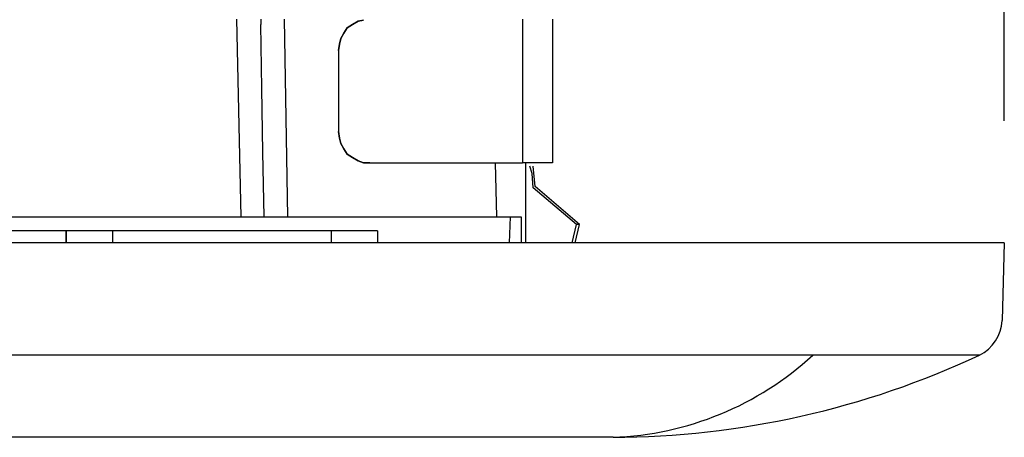
# Model space of a CAD drawing. Extents: x -180 to 180, y -265 to 270.
# Drawn here: x -45 to -12, y 25 to 39 of the extents above; entities that cross this region are included whole.
import ezdxf

# ---------------------------------------------------------------- set-up
doc = ezdxf.new("R2010")
doc.units = 0
doc.header["$LTSCALE"] = 10.16
doc.header["$MEASUREMENT"] = 0
doc.layers.add('DATA', color=7, linetype='CONTINUOUS')
doc.layers.add('DIMNSIONS', color=7, linetype='CONTINUOUS')

msp = doc.modelspace()

# ---------------------------------------------------------------- linework, layer by layer
at = {"layer": 'DATA', "color": 7, "linetype": 'Continuous'}
for p, q in [((-37.249, 32.225), (-37.392, 38.708)), ((-36.613, 38.708), (-36.613, 38.531)), ((-36.577, 36.439), (-36.613, 38.531)), ((-35.728, 32.225), (-35.832, 38.708)), ((-33.885, 38.246), (-33.78, 38.423)), ((-33.78, 38.423), (-33.885, 38.246)), ((-33.78, 38.423), (-33.602, 38.531)), ((-33.602, 38.531), (-33.78, 38.423)), ((-33.602, 38.531), (-33.425, 38.638)), ((-33.425, 38.638), (-33.602, 38.531)), ((-33.425, 38.638), (-33.248, 38.672)), ((-33.248, 38.672), (-33.425, 38.638)), ((-28.04, 38.708), (-28.04, 33.996)), ((-27.05, 38.708), (-27.05, 33.996)), ((-34.027, 37.892), (-33.991, 38.069)), ((-33.991, 38.069), (-34.027, 37.892)), ((-33.991, 38.069), (-33.885, 38.246)), ((-33.885, 38.246), (-33.991, 38.069)), ((-34.063, 37.68), (-34.027, 37.892)), ((-34.027, 37.892), (-34.063, 37.68)), ((-34.063, 37.68), (-34.063, 35.024)), ((-34.063, 37.68), (-34.063, 37.68)), ((-34.063, 37.68), (-34.063, 35.024)), ((-36.541, 34.351), (-36.577, 36.439)), ((-34.027, 34.811), (-34.063, 35.024)), ((-34.063, 35.024), (-34.027, 34.811)), ((-34.063, 35.024), (-34.063, 35.024)), ((-33.991, 34.634), (-34.027, 34.811)), ((-34.027, 34.811), (-33.991, 34.634)), ((-33.885, 34.457), (-33.991, 34.634)), ((-33.991, 34.634), (-33.885, 34.457)), ((-36.505, 32.225), (-36.541, 34.351)), ((-33.78, 34.279), (-33.885, 34.457)), ((-33.885, 34.457), (-33.78, 34.279)), ((-33.602, 34.174), (-33.78, 34.279)), ((-33.78, 34.279), (-33.602, 34.174)), ((-33.425, 34.068), (-33.602, 34.174)), ((-33.602, 34.174), (-33.425, 34.068)), ((-33.248, 33.996), (-33.425, 34.068)), ((-33.425, 34.068), (-33.248, 33.996)), ((-33.035, 33.996), (-33.248, 33.996)), ((-33.248, 33.996), (-33.035, 33.996)), ((-33.035, 33.996), (-33.035, 33.996)), ((-33.035, 33.996), (-28.04, 33.996)), ((-28.927, 33.996), (-28.891, 32.225)), ((-27.865, 33.996), (-28.04, 33.996)), ((-27.936, 33.996), (-27.936, 31.375)), ((-27.652, 33.996), (-27.865, 33.996)), ((-27.723, 33.643), (-27.793, 33.891)), ((-27.617, 33.219), (-27.687, 33.891)), ((-27.474, 33.996), (-27.652, 33.996)), ((-27.333, 33.996), (-27.474, 33.996)), ((-27.227, 33.996), (-27.333, 33.996)), ((-27.12, 33.996), (-27.227, 33.996)), ((-27.086, 33.996), (-27.12, 33.996)), ((-27.05, 33.996), (-27.086, 33.996)), ((-27.687, 33.182), (-27.723, 33.643)), ((-26.271, 31.978), (-27.687, 33.182)), ((-26.165, 31.978), (-27.617, 33.219)), ((-48.279, 32.225), (-28.431, 32.225)), ((-28.466, 31.375), (-28.431, 32.225)), ((-28.431, 32.225), (-28.361, 32.225)), ((-28.361, 32.225), (-28.291, 32.225)), ((-28.291, 32.225), (-28.218, 32.225)), ((-28.218, 32.225), (-28.183, 32.225)), ((-28.183, 32.225), (-28.113, 32.225)), ((-28.113, 32.225), (-28.078, 32.225)), ((-28.078, 32.225), (-28.078, 31.375)), ((-26.412, 31.375), (-26.271, 31.978)), ((-26.306, 31.375), (-26.165, 31.978)), ((-26.165, 31.978), (-26.271, 31.978)), ((-42.988, 31.767), (-46.812, 31.767)), ((-42.988, 31.767), (-42.988, 31.767)), ((-42.988, 31.767), (-42.988, 31.375)), ((-41.466, 31.767), (-42.988, 31.767)), ((-42.988, 31.767), (-42.988, 31.375)), ((-42.988, 31.375), (-42.988, 31.767)), ((-34.31, 31.767), (-41.466, 31.767)), ((-41.466, 31.767), (-41.466, 31.375)), ((-32.788, 31.767), (-34.31, 31.767)), ((-34.31, 31.767), (-34.31, 31.375)), ((-32.788, 31.767), (-32.788, 31.375)), ((-12.25, 31.375), (-87.75, 31.375)), ((-12.25, 31.376), (-12.32, 28.828)), ((-13.068, 27.693), (-86.935, 27.693)), ((-25.071, 25.002), (-45.931, 25.001))]:
    msp.add_line(p, q, dxfattribs=at)
for centre, radius, start, end in [((-13.676, 28.907), 1.358, 296.7415, 356.6487), ((-25.153, 53.49), 28.488, 270.1651, 295.1077), ((-25.433, 35.19), 10.194, 272.0395, 312.6532)]:
    msp.add_arc(centre, radius, start, end, dxfattribs=at)
at = {"layer": 'DIMNSIONS', "color": 7, "linetype": 'Continuous'}
msp.add_line((-12.25, 35.375), (-12.25, 91.5), dxfattribs=at)

doc.saveas('drawing.dxf')
